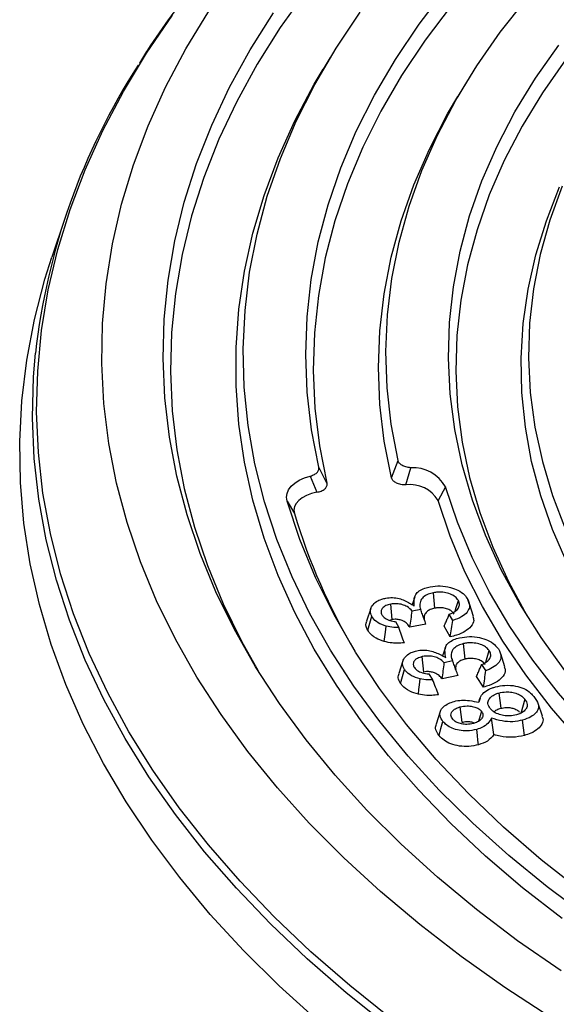
# Model space of a CAD drawing. Units: millimetres. Extents: x 5 to 415, y 5 to 292.
# Drawn here: x 304 to 308, y 205 to 213 of the extents above; entities that cross this region are included whole.
import ezdxf

# ---------------------------------------------------------------- set-up
doc = ezdxf.new("R2010")
doc.units = ezdxf.units.MM

msp = doc.modelspace()

# ---------------------------------------------------------------- linework, layer by layer
at = {"color": 7, "linetype": 'Continuous', "lineweight": 25}
for p, q in [((306.1512, 212.4209), (306.0925, 212.3239)), ((307.2716, 212.1951), (307.2129, 212.0981)), ((303.9407, 211.0742), (303.8358, 210.7602)), ((306.661, 208.9262), (306.7158, 209.0694)), ((306.1244, 208.8809), (306.0562, 209.013)), ((306.781, 208.8658), (306.8212, 209.0092)), ((305.9856, 208.9401), (306.0406, 208.8049)), ((307.1102, 208.8505), (307.0489, 208.7356)), ((305.7925, 208.7322), (305.8538, 208.6293)), ((307.0217, 207.8409), (307.0109, 207.9694)), ((306.8543, 207.9362), (306.8321, 207.8695)), ((307.3098, 207.8707), (307.2954, 207.9142)), ((306.4892, 207.8375), (306.454, 207.7324)), ((306.6663, 207.746), (306.6555, 207.8745)), ((306.9046, 207.8298), (306.8336, 207.8167)), ((307.3446, 207.7713), (307.309, 207.878)), ((306.6663, 207.746), (306.6467, 207.7396)), ((306.6934, 207.7289), (306.721, 207.6791)), ((307.1709, 207.7387), (307.1424, 207.7903)), ((306.9479, 207.7073), (306.8139, 207.6825)), ((307.1488, 207.6018), (307.0996, 207.6911)), ((307.1096, 207.5137), (307.086, 207.4433)), ((307.2732, 207.4177), (307.2605, 207.5458)), ((306.7568, 207.4035), (306.7218, 207.2986)), ((306.9292, 207.3097), (306.9161, 207.4377)), ((307.17, 207.4024), (307.1005, 207.3867)), ((307.6049, 207.3541), (307.5695, 207.4602)), ((307.4457, 207.3216), (307.4115, 207.3719)), ((306.9705, 207.2939), (307.0035, 207.2452)), ((307.2146, 207.2815), (307.0836, 207.2518)), ((307.4269, 207.1839), (307.3676, 207.2712)), ((307.3979, 207.0915), (307.3871, 207.0586)), ((307.7706, 207.0832), (307.7383, 206.9656)), ((307.0668, 206.9809), (307.0317, 206.8759)), ((307.9161, 206.9419), (307.881, 207.0469)), ((307.5125, 206.7887), (307.4935, 206.9262))]:
    msp.add_line(p, q, dxfattribs=at)
at = {"color": 7, "linetype": 'Continuous', "lineweight": 25, "flags": 128}
for points in [[(305.9508, 212.9726), (305.7364, 212.6717), (305.544, 212.3659), (305.3738, 212.0558), (305.226, 211.7418), (305.101, 211.4246), (304.999, 211.1046), (304.9201, 210.7825), (304.8645, 210.4588), (304.8323, 210.134), (304.8235, 209.8087), (304.8381, 209.4835), (304.8762, 209.1589), (304.9377, 208.8355), (305.0223, 208.5138), (305.1301, 208.1945), (305.2608, 207.8781), (305.4142, 207.565), (305.5515, 207.3201)], [(306.0562, 209.013), (305.9964, 209.3244), (305.9603, 209.6369), (305.9478, 209.9501), (305.9591, 210.2633), (305.994, 210.5759), (306.0525, 210.8874), (306.1346, 211.1971), (306.24, 211.5044), (306.3686, 211.8087), (306.5201, 212.1095), (306.6942, 212.4062), (306.8905, 212.6983), (307.1088, 212.9851)], [(306.7158, 209.0694), (306.6586, 209.371), (306.6248, 209.6738), (306.6145, 209.9771), (306.6277, 210.2804), (306.6644, 210.5831), (306.7245, 210.8845), (306.8079, 211.1841), (306.9144, 211.4812), (307.0438, 211.7753), (307.1958, 212.0657), (307.3702, 212.3519), (307.5665, 212.6334), (307.7845, 212.9094)], [(308.5575, 212.9341), (308.3229, 212.6712), (308.1093, 212.4024), (307.9174, 212.1282), (307.7474, 211.8492), (307.5997, 211.566), (307.4747, 211.2792), (307.3726, 210.9894), (307.2936, 210.6972), (307.2379, 210.4032), (307.2056, 210.1081), (307.1968, 209.8124), (307.2115, 209.5168), (307.2497, 209.2218), (307.3112, 208.9282), (307.396, 208.6366), (307.5038, 208.3475), (307.6345, 208.0615), (307.7878, 207.7793), (307.7922, 207.7718)], [(307.9866, 204.4354), (307.605, 204.6844), (307.2413, 204.9422), (306.8962, 205.2084), (306.5701, 205.4825), (306.2637, 205.764), (305.9774, 206.0525), (305.7118, 206.3475), (305.4672, 206.6485), (305.2441, 206.955), (305.0428, 207.2666), (304.8637, 207.5826), (304.7071, 207.9025), (304.5732, 208.2259), (304.4623, 208.5521), (304.3745, 208.8807), (304.31, 209.2111), (304.2689, 209.5428), (304.2513, 209.8751), (304.2572, 210.2076), (304.2866, 210.5396), (304.3393, 210.8707), (304.4155, 211.2003), (304.5149, 211.5278), (304.6373, 211.8527), (304.7826, 212.1744), (304.9505, 212.4924), (305.1407, 212.8063)], [(308.0719, 204.8227), (307.7108, 205.0744), (307.3681, 205.3346), (307.0445, 205.6027), (306.7404, 205.8784), (306.4565, 206.1612), (306.1932, 206.4505), (305.951, 206.7459), (305.7302, 207.0469), (305.5314, 207.3529), (305.3548, 207.6634), (305.2007, 207.9779), (305.0694, 208.2958), (304.9611, 208.6166), (304.876, 208.9397), (304.8143, 209.2646), (304.776, 209.5907), (304.7613, 209.9174), (304.7702, 210.2442), (304.8025, 210.5704), (304.8584, 210.8957), (304.9376, 211.2193), (305.0401, 211.5407), (305.1657, 211.8594), (305.3141, 212.1748), (305.4851, 212.4863), (305.6785, 212.7935)], [(308.2942, 205.2696), (307.9563, 205.5223), (307.6375, 205.7832), (307.3383, 206.0517), (307.0592, 206.3273), (306.8008, 206.6096), (306.5635, 206.898), (306.3477, 207.192), (306.154, 207.491), (305.9825, 207.7945), (305.8337, 208.102), (305.7077, 208.4129), (305.6049, 208.7266), (305.5254, 209.0426), (305.4693, 209.3602), (305.4369, 209.6789), (305.428, 209.9981), (305.4428, 210.3173), (305.4811, 210.6358), (305.5431, 210.9531), (305.6284, 211.2685), (305.737, 211.5815), (305.8687, 211.8916), (306.0232, 212.1982), (306.2003, 212.5006), (306.3996, 212.7985)], [(307.1574, 212.8513), (306.94, 212.5645), (306.7447, 212.2725), (306.5717, 211.9758), (306.4215, 211.675), (306.2943, 211.3707), (306.1903, 211.0635), (306.1097, 210.7539), (306.0528, 210.4426), (306.0196, 210.1301), (306.0101, 209.8172), (306.0244, 209.5042), (306.0626, 209.1919), (306.1244, 208.8809)], [(308.1039, 207.3229), (307.9054, 207.5973), (307.7289, 207.8767), (307.5748, 208.1604), (307.4433, 208.448), (307.3349, 208.7387), (307.2496, 209.032), (307.1878, 209.3272), (307.1494, 209.6238), (307.1347, 209.921), (307.1435, 210.2184), (307.176, 210.5152), (307.232, 210.8108), (307.3114, 211.1046), (307.4141, 211.3961), (307.5398, 211.6845), (307.6883, 211.9692), (307.8592, 212.2498), (308.0522, 212.5255)], [(308.0806, 205.259), (307.7523, 205.5151), (307.4433, 205.7791), (307.1539, 206.0505), (306.8847, 206.3286), (306.6362, 206.6131), (306.4088, 206.9035), (306.203, 207.1992), (306.0192, 207.4996), (305.8575, 207.8043), (305.7185, 208.1126), (305.6022, 208.4241), (305.5089, 208.7381), (305.4388, 209.0542), (305.392, 209.3717), (305.3686, 209.69), (305.3686, 210.0087), (305.392, 210.327), (305.4388, 210.6445), (305.5089, 210.9606), (305.6022, 211.2746), (305.7185, 211.5861), (305.8575, 211.8945), (306.0192, 212.1991), (306.0925, 212.3239)], [(306.661, 208.9262), (306.601, 209.2307), (306.5647, 209.5364), (306.5523, 209.8428), (306.5637, 210.1492), (306.599, 210.455), (306.658, 210.7596), (306.7406, 211.0623), (306.8467, 211.3626), (306.9761, 211.6598), (307.1285, 211.9534), (307.2129, 212.0981)], [(308.1229, 208.215), (308.0015, 208.494), (307.9029, 208.776), (307.8272, 209.0603), (307.7747, 209.3464), (307.7455, 209.6336), (307.7397, 209.9213), (307.7572, 210.2088), (307.7981, 210.4955), (307.8621, 210.7808), (307.9493, 211.064), (308.0594, 211.3446)], [(308.0801, 211.3507), (307.9777, 211.0687), (307.8985, 210.7842), (307.8426, 210.4978), (307.8102, 210.2103), (307.8013, 209.9222), (307.8161, 209.6342), (307.8543, 209.3469), (307.9161, 209.0609), (308.0011, 208.777), (308.1093, 208.4957)], [(306.0417, 204.4126), (305.7257, 204.6993), (305.4298, 204.9929), (305.1543, 205.2932), (304.8997, 205.5995), (304.6664, 205.9114), (304.4548, 206.2284), (304.2651, 206.55), (304.0978, 206.8757), (303.953, 207.205), (303.8311, 207.5374), (303.7321, 207.8723), (303.6562, 208.2092), (303.6036, 208.5476), (303.5744, 208.8869), (303.5685, 209.2266), (303.5861, 209.5662), (303.627, 209.9051), (303.6912, 210.2428), (303.7787, 210.5788), (303.8358, 210.7602)], [(305.7925, 208.7322), (305.7879, 208.7638), (305.7923, 208.7954), (305.8056, 208.8262), (305.8275, 208.8552), (305.8573, 208.8818), (305.8943, 208.9052), (305.9374, 208.9248), (305.9856, 208.9401)], [(306.0406, 208.8049), (305.9956, 208.7942), (305.9548, 208.779), (305.9192, 208.7598), (305.8902, 208.7373), (305.8685, 208.7122), (305.855, 208.6852), (305.8501, 208.6573), (305.8538, 208.6293)], [(312.1106, 204.4433), (311.6809, 204.614), (311.2653, 204.7958), (310.8644, 204.9884), (310.4791, 205.1913), (310.1104, 205.4042), (309.7588, 205.6266), (309.4252, 205.858), (309.1103, 206.098), (308.8146, 206.346), (308.5389, 206.6016), (308.2837, 206.8641), (308.0495, 207.1331), (307.8368, 207.408), (307.6461, 207.6883), (307.4778, 207.9732), (307.3321, 208.2623), (307.2095, 208.555), (307.1102, 208.8505)], [(309.7566, 204.5276), (309.3498, 204.7523), (308.9606, 204.9871), (308.5897, 205.2316), (308.2379, 205.4854), (307.9058, 205.7478), (307.5941, 206.0185), (307.3034, 206.2968), (307.0342, 206.5823), (306.7872, 206.8744), (306.5627, 207.1724), (306.3612, 207.4759), (306.1831, 207.7843), (306.0288, 208.0968), (305.8985, 208.413), (305.7925, 208.7322)], [(312.8836, 204.0258), (312.5216, 204.1443), (312.0765, 204.3044), (311.6445, 204.476), (311.2266, 204.6588), (310.8235, 204.8524), (310.4362, 205.0565), (310.0654, 205.2705), (309.7119, 205.4941), (309.3765, 205.7268), (309.0599, 205.9681), (308.7626, 206.2175), (308.4854, 206.4744), (308.2288, 206.7384), (307.9933, 207.0089), (307.7795, 207.2853), (307.5877, 207.567), (307.4185, 207.8535), (307.272, 208.1442), (307.1488, 208.4384), (307.0489, 208.7356)], [(307.1909, 207.8155), (307.2003, 207.8477), (307.2174, 207.9053)], [(306.4638, 207.6579), (306.4808, 207.7155), (306.4979, 207.7731)], [(306.6009, 207.5634), (306.6057, 207.6016), (306.6105, 207.6398), (306.6169, 207.6908)], [(307.4457, 207.3922), (307.4567, 207.4311), (307.4733, 207.4894)], [(306.7372, 207.2143), (306.7538, 207.2725), (306.7705, 207.3307)], [(306.8846, 207.125), (306.8888, 207.1634), (306.8929, 207.2018), (306.8985, 207.2529)], [(307.5546, 207.1351), (307.5623, 207.0714), (307.5701, 207.0077)], [(307.2308, 207.019), (307.2385, 206.9553), (307.2461, 206.8915)], [(307.409, 206.9838), (307.3928, 206.925), (307.3861, 206.9007)], [(307.0567, 206.7809), (307.0728, 206.8397), (307.089, 206.8985)], [(307.7664, 206.7818), (307.7588, 206.8456), (307.7512, 206.9094)], [(307.3852, 206.7042), (307.3807, 206.7425), (307.3762, 206.7808), (307.3702, 206.8318)]]:
    msp.add_lwpolyline(points, dxfattribs=at)
at = {"color": 8, "linetype": 'Continuous', "lineweight": 25, "flags": 128}
for points in [[(306.657, 204.4264), (306.3136, 204.701), (305.9895, 204.9833), (305.6853, 205.2728), (305.4014, 205.5691), (305.1382, 205.8718), (304.8962, 206.1803), (304.6758, 206.4941), (304.4773, 206.8128), (304.3011, 207.1357), (304.1474, 207.4626), (304.0164, 207.7927), (303.9085, 208.1255), (303.8237, 208.4606), (303.7622, 208.7974), (303.724, 209.1353), (303.7094, 209.4738), (303.7182, 209.8124), (303.7504, 210.1505), (303.8061, 210.4877), (303.8851, 210.8232), (303.9873, 211.1567), (304.1125, 211.4875), (304.2605, 211.8152), (304.4312, 212.1392), (304.6241, 212.459), (304.8391, 212.7741)], [(306.6294, 204.3657), (306.2852, 204.6409), (305.9604, 204.9238), (305.6554, 205.214), (305.3708, 205.511), (305.1071, 205.8144), (304.8645, 206.1236), (304.6436, 206.4382), (304.4446, 206.7576), (304.268, 207.0813), (304.1139, 207.4089), (303.9826, 207.7398), (303.8744, 208.0734), (303.7894, 208.4093), (303.7278, 208.7469), (303.6896, 209.0856), (303.6749, 209.4249), (303.6837, 209.7643), (303.6996, 209.9616)]]:
    msp.add_lwpolyline(points, dxfattribs=at)
at = {"color": 7, "linetype": 'Continuous', "lineweight": 25}
for centre, radius, start, end in [((309.2071, 209.3481), 5.5415, 147.11331, 173.6443), ((306.8393, 208.6998), 0.31, 29.09653, 93.3428), ((306.8165, 208.5983), 0.2699, 30.57901, 97.5643), ((310.6904, 210.0681), 5.046, 196.56602, 210.82338)]:
    msp.add_arc(centre, radius, start, end, dxfattribs=at)
for points, knots in [([(305.7413, 213.8157), (305.6667, 213.7422), (305.5034, 213.5809), (305.2709, 213.3253), (305.0397, 213.0503), (304.8267, 212.7697), (304.6678, 212.5441), (304.5863, 212.4107), (304.5639, 212.374)], [0, 0, 0, 0, 0.160479, 0.351656, 0.54312, 0.734908, 0.927062, 1, 1, 1, 1]), ([(306.8212, 209.0092), (306.8077, 209.0109), (306.7806, 209.0142), (306.7472, 209.0285), (306.724, 209.0475), (306.7185, 209.0622), (306.7158, 209.0694)], [0, 0, 0, 0, 0.257605, 0.515935, 0.760967, 1, 1, 1, 1]), ([(305.9856, 208.9401), (305.9976, 208.9439), (306.0217, 208.9517), (306.0463, 208.971), (306.0583, 208.9923), (306.0569, 209.0064), (306.0562, 209.013)], [0, 0, 0, 0, 0.264247, 0.52919, 0.781515, 1, 1, 1, 1]), ([(306.0406, 208.8049), (306.0534, 208.8079), (306.0792, 208.814), (306.1079, 208.8317), (306.124, 208.853), (306.1266, 208.87), (306.1247, 208.8791), (306.1244, 208.8809)], [0, 0, 0, 0, 0.24361, 0.488024, 0.717342, 0.944802, 1, 1, 1, 1]), ([(306.781, 208.8658), (306.7671, 208.8665), (306.7392, 208.8679), (306.7026, 208.8798), (306.6763, 208.8973), (306.6646, 208.9138), (306.6617, 208.9236), (306.661, 208.9262)], [0, 0, 0, 0, 0.238847, 0.478526, 0.702424, 0.923516, 1, 1, 1, 1]), ([(306.851, 207.8588), (306.8499, 207.875), (306.8476, 207.907), (306.8558, 207.9512), (306.8898, 207.9855), (306.9333, 208.0078), (306.9679, 208.0156), (306.9838, 208.0191)], [0, 0, 0, 0, 0.249764, 0.495015, 0.671394, 0.848088, 1, 1, 1, 1]), ([(307.0109, 207.9694), (306.9952, 207.9656), (306.9611, 207.9574), (306.9219, 207.9314), (306.8967, 207.8949), (306.8948, 207.8593), (306.9022, 207.8371), (306.9046, 207.8298)], [0, 0, 0, 0, 0.1741047, 0.3776707, 0.5956293, 0.8670215, 1, 1, 1, 1]), ([(306.9838, 208.0191), (307.0114, 208.0227), (307.0677, 208.03), (307.1495, 208.0164), (307.2198, 207.9905), (307.269, 207.9549), (307.2872, 207.9268), (307.2954, 207.9142)], [0, 0, 0, 0, 0.208336, 0.425243, 0.612965, 0.826536, 1, 1, 1, 1]), ([(307.2174, 207.9053), (307.2097, 207.9159), (307.1951, 207.9364), (307.1526, 207.9592), (307.1016, 207.9728), (307.0516, 207.9755), (307.0221, 207.9711), (307.0109, 207.9694)], [0, 0, 0, 0, 0.227644, 0.438899, 0.649913, 0.866846, 1, 1, 1, 1]), ([(306.4979, 207.7731), (306.4915, 207.789), (306.4799, 207.8182), (306.4976, 207.8612), (306.531, 207.8941), (306.5738, 207.9151), (306.6033, 207.9216), (306.6154, 207.9243)], [0, 0, 0, 0, 0.263067, 0.483169, 0.702823, 0.878043, 1, 1, 1, 1]), ([(306.6154, 207.9243), (306.6338, 207.9266), (306.6707, 207.9311), (306.7254, 207.9229), (306.7874, 207.8989), (306.8251, 207.8752), (306.851, 207.8588)], [0, 0, 0, 0, 0.20028, 0.40213, 0.588156, 1, 1, 1, 1]), ([(307.1424, 207.7903), (307.1616, 207.7987), (307.1948, 207.8132), (307.2218, 207.8439), (307.2301, 207.8748), (307.2217, 207.8949), (307.2174, 207.9053)], [0, 0, 0, 0, 0.309355, 0.535359, 0.76145, 1, 1, 1, 1]), ([(307.2954, 207.9142), (307.3038, 207.8929), (307.3181, 207.8568), (307.2937, 207.8062), (307.247, 207.7654), (307.1978, 207.7481), (307.1709, 207.7387)], [0, 0, 0, 0, 0.310143, 0.525232, 0.740394, 1, 1, 1, 1]), ([(306.6555, 207.8745), (306.6414, 207.871), (306.6136, 207.864), (306.5866, 207.8438), (306.5738, 207.8214), (306.5738, 207.8015), (306.5795, 207.7897), (306.5816, 207.7852)], [0, 0, 0, 0, 0.239101, 0.469806, 0.667613, 0.873265, 1, 1, 1, 1]), ([(306.8336, 207.8167), (306.821, 207.83), (306.8008, 207.8515), (306.7528, 207.8712), (306.7048, 207.8798), (306.6722, 207.8763), (306.6555, 207.8745)], [0, 0, 0, 0, 0.346001, 0.560259, 0.775211, 1, 1, 1, 1]), ([(306.8139, 207.6825), (306.8173, 207.7049), (306.824, 207.7496), (306.8304, 207.7943), (306.8336, 207.8167)], [0, 0, 0, 0, 0.499997, 1, 1, 1, 1]), ([(306.9479, 207.7073), (306.9427, 207.7217), (306.9328, 207.7492), (306.9183, 207.79), (306.9092, 207.8166), (306.9046, 207.8298)], [0, 0, 0, 0, 0.352786, 0.676386, 1, 1, 1, 1]), ([(307.0217, 207.8409), (307.0084, 207.8376), (306.9819, 207.8311), (306.9517, 207.8101), (306.9325, 207.7808), (306.9296, 207.7544), (306.9359, 207.739), (306.937, 207.7363)], [0, 0, 0, 0, 0.194707, 0.390913, 0.626436, 0.932633, 1, 1, 1, 1]), ([(307.1833, 207.7901), (307.1753, 207.8008), (307.1613, 207.8193), (307.1212, 207.8367), (307.0799, 207.8452), (307.0451, 207.8447), (307.0265, 207.8416), (307.0217, 207.8409)], [0, 0, 0, 0, 0.291609, 0.503783, 0.715499, 0.926818, 1, 1, 1, 1]), ([(306.4638, 207.6579), (306.4545, 207.6775), (306.4426, 207.7025), (306.4546, 207.7267), (306.4571, 207.7319)], [0, 0, 0, 0, 0.784874, 1, 1, 1, 1]), ([(306.6169, 207.6908), (306.5929, 207.6994), (306.5447, 207.7169), (306.5118, 207.7498), (306.5002, 207.7692), (306.4979, 207.7731)], [0, 0, 0, 0, 0.4404772, 0.8869493, 1, 1, 1, 1]), ([(306.5816, 207.7852), (306.5872, 207.7775), (306.5996, 207.7604), (306.6359, 207.7409), (306.6703, 207.7315), (306.6899, 207.7293), (306.6934, 207.7289)], [0, 0, 0, 0, 0.278602, 0.614292, 0.930668, 1, 1, 1, 1]), ([(306.8139, 207.6825), (306.8069, 207.6921), (306.7926, 207.7113), (306.7629, 207.7341), (306.7261, 207.746), (306.694, 207.7497), (306.6744, 207.7471), (306.6663, 207.746)], [0, 0, 0, 0, 0.265287, 0.5339196, 0.7058258, 0.8779027, 1, 1, 1, 1]), ([(307.0996, 207.6911), (307.1049, 207.7033), (307.1148, 207.7258), (307.129, 207.7588), (307.138, 207.7798), (307.1424, 207.7903)], [0, 0, 0, 0, 0.370622, 0.685303, 1, 1, 1, 1]), ([(307.3383, 207.7708), (307.3418, 207.7602), (307.351, 207.7326), (307.3256, 207.688), (307.2761, 207.6452), (307.2119, 207.6174), (307.167, 207.6063), (307.1488, 207.6018)], [0, 0, 0, 0, 0.1458, 0.380326, 0.614926, 0.84423, 1, 1, 1, 1]), ([(307.1488, 207.6018), (307.1526, 207.6245), (307.1601, 207.67), (307.1673, 207.7158), (307.1709, 207.7387)], [0, 0, 0, 0, 0.499977, 1, 1, 1, 1]), ([(306.6009, 207.5634), (306.577, 207.5719), (306.5241, 207.5905), (306.4827, 207.6272), (306.4676, 207.6517), (306.4638, 207.6579)], [0, 0, 0, 0, 0.381744, 0.843211, 1, 1, 1, 1]), ([(306.721, 207.6791), (306.707, 207.679), (306.6711, 207.6787), (306.6374, 207.6862), (306.6169, 207.6908)], [0, 0, 0, 0, 0.3885954, 1, 1, 1, 1]), ([(306.7681, 207.5526), (306.7604, 207.5736), (306.7448, 207.6156), (306.7289, 207.6579), (306.721, 207.6791)], [0, 0, 0, 0, 0.499944, 1, 1, 1, 1]), ([(306.7681, 207.5526), (306.749, 207.5512), (306.7153, 207.5486), (306.6579, 207.5505), (306.6226, 207.5585), (306.6009, 207.5634)], [0, 0, 0, 0, 0.339357, 0.595325, 1, 1, 1, 1]), ([(307.1126, 207.4303), (307.1101, 207.4456), (307.105, 207.4761), (307.1066, 207.5191), (307.1347, 207.5549), (307.1758, 207.5803), (307.2109, 207.5898), (307.2277, 207.5943)], [0, 0, 0, 0, 0.239204, 0.475084, 0.655487, 0.835579, 1, 1, 1, 1]), ([(307.2277, 207.5943), (307.2548, 207.5989), (307.3095, 207.6083), (307.3926, 207.5981), (307.4657, 207.5749), (307.5194, 207.5409), (307.5408, 207.5135), (307.5504, 207.5012)], [0, 0, 0, 0, 0.2082244, 0.4200881, 0.6122996, 0.8256631, 1, 1, 1, 1]), ([(307.4733, 207.4894), (307.4646, 207.4998), (307.4477, 207.5198), (307.4025, 207.5409), (307.3502, 207.5526), (307.3002, 207.5533), (307.2714, 207.5479), (307.2605, 207.5458)], [0, 0, 0, 0, 0.228411, 0.440281, 0.651618, 0.867539, 1, 1, 1, 1]), ([(306.7705, 207.3307), (306.7623, 207.3463), (306.7473, 207.375), (306.76, 207.4185), (306.7897, 207.4526), (306.8301, 207.4752), (306.859, 207.4829), (306.8708, 207.486)], [0, 0, 0, 0, 0.263059, 0.482479, 0.70128, 0.877723, 1, 1, 1, 1]), ([(306.8708, 207.486), (306.889, 207.489), (306.9256, 207.4948), (306.9816, 207.4885), (307.0451, 207.4666), (307.0853, 207.445), (307.1126, 207.4303)], [0, 0, 0, 0, 0.202799, 0.407053, 0.595902, 1, 1, 1, 1]), ([(307.2605, 207.5458), (307.2452, 207.5414), (307.2119, 207.5319), (307.1756, 207.5042), (307.1546, 207.4666), (307.1571, 207.431), (307.1669, 207.4094), (307.17, 207.4024)], [0, 0, 0, 0, 0.174747, 0.378892, 0.599677, 0.871551, 1, 1, 1, 1]), ([(307.4115, 207.3719), (307.4302, 207.3811), (307.4621, 207.397), (307.4851, 207.4291), (307.4894, 207.46), (307.4788, 207.4795), (307.4733, 207.4894)], [0, 0, 0, 0, 0.315803, 0.541322, 0.766988, 1, 1, 1, 1]), ([(307.5504, 207.5012), (307.5613, 207.4799), (307.5797, 207.444), (307.5601, 207.3919), (307.5192, 207.3529), (307.4751, 207.332), (307.4494, 207.3229), (307.4457, 207.3216)], [0, 0, 0, 0, 0.315301, 0.531763, 0.748316, 0.963916, 1, 1, 1, 1]), ([(306.9161, 207.4377), (306.9023, 207.4336), (306.8772, 207.426), (306.853, 207.4065), (306.8415, 207.385), (306.8421, 207.3639), (306.8496, 207.3512), (306.8527, 207.3459)], [0, 0, 0, 0, 0.242202, 0.438831, 0.63516, 0.846631, 1, 1, 1, 1]), ([(307.1005, 207.3867), (307.0874, 207.3987), (307.0656, 207.4188), (307.0172, 207.4374), (306.9697, 207.4441), (306.935, 207.4416), (306.9183, 207.4382), (306.9161, 207.4377)], [0, 0, 0, 0, 0.326064, 0.543606, 0.762004, 0.969466, 1, 1, 1, 1]), ([(307.2146, 207.2815), (307.2093, 207.2958), (307.1991, 207.323), (307.1842, 207.3633), (307.1747, 207.3894), (307.17, 207.4024)], [0, 0, 0, 0, 0.354568, 0.67728, 1, 1, 1, 1]), ([(307.2732, 207.4177), (307.2607, 207.4141), (307.2356, 207.4068), (307.2083, 207.3855), (307.1921, 207.3599), (307.1944, 207.3413), (307.1955, 207.3327)], [0, 0, 0, 0, 0.230784, 0.463211, 0.751562, 1, 1, 1, 1]), ([(307.4401, 207.3729), (307.4309, 207.3833), (307.4149, 207.4015), (307.3722, 207.4174), (307.3298, 207.4243), (307.2956, 207.4221), (307.2778, 207.4186), (307.2732, 207.4177)], [0, 0, 0, 0, 0.291975, 0.508072, 0.723992, 0.928395, 1, 1, 1, 1]), ([(306.8985, 207.2529), (306.8736, 207.2607), (306.8234, 207.2763), (306.7868, 207.308), (306.7732, 207.3269), (306.7705, 207.3307)], [0, 0, 0, 0, 0.440063, 0.886826, 1, 1, 1, 1]), ([(306.8527, 207.3459), (306.8597, 207.3379), (306.8747, 207.3206), (306.9169, 207.3012), (306.9525, 207.2963), (306.9705, 207.2939)], [0, 0, 0, 0, 0.297437, 0.64425, 1, 1, 1, 1]), ([(307.0836, 207.2518), (307.0754, 207.2613), (307.0587, 207.2803), (307.0258, 207.302), (306.9874, 207.3121), (306.9557, 207.3142), (306.9369, 207.311), (306.9292, 207.3097)], [0, 0, 0, 0, 0.270381, 0.544532, 0.713268, 0.881966, 1, 1, 1, 1]), ([(307.0836, 207.2518), (307.0866, 207.2743), (307.0924, 207.3192), (307.0978, 207.3642), (307.1005, 207.3867)], [0, 0, 0, 0, 0.499994, 1, 1, 1, 1]), ([(307.3676, 207.2712), (307.3732, 207.2838), (307.3834, 207.3068), (307.398, 207.3403), (307.407, 207.3614), (307.4115, 207.3719)], [0, 0, 0, 0, 0.378853, 0.689417, 1, 1, 1, 1]), ([(307.5988, 207.3534), (307.6026, 207.3446), (307.6138, 207.3189), (307.5925, 207.2749), (307.5465, 207.23), (307.4853, 207.2009), (307.4427, 207.1885), (307.4269, 207.1839)], [0, 0, 0, 0, 0.126836, 0.369994, 0.613229, 0.855939, 1, 1, 1, 1]), ([(307.4269, 207.1839), (307.4301, 207.2068), (307.4366, 207.2526), (307.4426, 207.2986), (307.4457, 207.3216)], [0, 0, 0, 0, 0.499977, 1, 1, 1, 1]), ([(306.7372, 207.2143), (306.7283, 207.2298), (306.7123, 207.2574), (306.7204, 207.286), (306.7239, 207.2985)], [0, 0, 0, 0, 0.56235, 1, 1, 1, 1]), ([(307.0035, 207.2452), (306.9896, 207.2445), (306.9539, 207.243), (306.9195, 207.2492), (306.8985, 207.2529)], [0, 0, 0, 0, 0.3893086, 1, 1, 1, 1]), ([(307.0526, 207.1205), (307.0445, 207.1412), (307.0283, 207.1825), (307.0118, 207.2243), (307.0035, 207.2452)], [0, 0, 0, 0, 0.499948, 1, 1, 1, 1]), ([(306.8846, 207.125), (306.8598, 207.1326), (306.8049, 207.1492), (306.7593, 207.1842), (306.7417, 207.2082), (306.7372, 207.2143)], [0, 0, 0, 0, 0.381457, 0.843072, 1, 1, 1, 1]), ([(307.3885, 207.0583), (307.392, 207.0742), (307.399, 207.1063), (307.4376, 207.149), (307.486, 207.1738), (307.5174, 207.1831), (307.526, 207.1857)], [0, 0, 0, 0, 0.303823, 0.612693, 0.893486, 1, 1, 1, 1]), ([(307.526, 207.1857), (307.552, 207.1911), (307.6063, 207.2023), (307.6918, 207.1967), (307.7677, 207.1737), (307.8154, 207.1399), (307.8371, 207.1152), (307.8459, 207.1052)], [0, 0, 0, 0, 0.209683, 0.436511, 0.633074, 0.851735, 1, 1, 1, 1]), ([(307.5546, 207.1351), (307.5741, 207.1392), (307.6092, 207.1465), (307.6632, 207.1423), (307.7089, 207.1298), (307.7463, 207.1092), (307.7626, 207.0917), (307.7706, 207.0832)], [0, 0, 0, 0, 0.234876, 0.421104, 0.60671, 0.807977, 1, 1, 1, 1]), ([(307.0526, 207.1205), (307.0341, 207.1183), (307.0016, 207.1146), (306.9441, 207.1143), (306.9075, 207.1209), (306.8846, 207.125)], [0, 0, 0, 0, 0.33117, 0.581564, 1, 1, 1, 1]), ([(307.089, 206.8985), (307.0789, 206.9137), (307.0606, 206.9411), (307.0639, 206.9843), (307.0901, 207.0204), (307.1312, 207.0488), (307.1662, 207.0602), (307.1821, 207.0654)], [0, 0, 0, 0, 0.246387, 0.445961, 0.645803, 0.838993, 1, 1, 1, 1]), ([(307.1821, 207.0654), (307.2027, 207.0697), (307.2439, 207.0783), (307.3158, 207.0721), (307.3624, 207.0633), (307.3885, 207.0583)], [0, 0, 0, 0, 0.304037, 0.610216, 1, 1, 1, 1]), ([(307.4815, 207.0058), (307.4731, 207.0196), (307.4584, 207.0438), (307.4682, 207.0806), (307.4938, 207.1098), (307.5271, 207.1268), (307.5488, 207.1334), (307.5546, 207.1351)], [0, 0, 0, 0, 0.285784, 0.502285, 0.719022, 0.925244, 1, 1, 1, 1]), ([(307.7706, 207.0832), (307.7796, 207.0688), (307.7951, 207.044), (307.7854, 207.0066), (307.7598, 206.9776), (307.7268, 206.9609), (307.7057, 206.9544), (307.7002, 206.9527)], [0, 0, 0, 0, 0.297127, 0.511942, 0.726929, 0.929251, 1, 1, 1, 1]), ([(307.8459, 207.1052), (307.8612, 207.0845), (307.8854, 207.052), (307.8868, 207.0029), (307.8634, 206.9666), (307.8198, 206.9323), (307.7761, 206.9177), (307.7512, 206.9094)], [0, 0, 0, 0, 0.289858, 0.456893, 0.624356, 0.786084, 1, 1, 1, 1]), ([(307.1703, 206.9171), (307.1637, 206.9279), (307.1523, 206.9463), (307.1586, 206.9742), (307.1774, 206.996), (307.2039, 207.0109), (307.2235, 207.0168), (307.2308, 207.019)], [0, 0, 0, 0, 0.280562, 0.480801, 0.68135, 0.880456, 1, 1, 1, 1]), ([(307.2308, 207.019), (307.2503, 207.023), (307.2839, 207.0299), (307.3344, 207.025), (307.373, 207.013), (307.3967, 206.9976), (307.406, 206.9872), (307.409, 206.9838)], [0, 0, 0, 0, 0.2906015, 0.5002167, 0.7102423, 0.9062477, 1, 1, 1, 1]), ([(307.409, 206.9838), (307.4148, 206.9742), (307.4263, 206.9553), (307.4172, 206.9267), (307.3947, 206.9029), (307.3673, 206.8892), (307.3486, 206.8836), (307.3437, 206.8821)], [0, 0, 0, 0, 0.250408, 0.492778, 0.69752, 0.919407, 1, 1, 1, 1]), ([(307.7002, 206.9527), (307.6824, 206.9491), (307.6478, 206.942), (307.5934, 206.947), (307.5438, 206.9602), (307.505, 206.9808), (307.4885, 206.9983), (307.4815, 207.0058)], [0, 0, 0, 0, 0.212191, 0.413338, 0.607817, 0.832024, 1, 1, 1, 1]), ([(307.5164, 206.9775), (307.5186, 206.9805), (307.5265, 206.991), (307.5474, 207.0007), (307.5649, 207.0061), (307.5701, 207.0077)], [0, 0, 0, 0, 0.218481, 0.771101, 1, 1, 1, 1]), ([(307.5701, 207.0077), (307.5856, 207.0109), (307.613, 207.0166), (307.6548, 207.013), (307.6892, 207.0031), (307.7135, 206.9901), (307.7233, 206.9801), (307.7264, 206.9769)], [0, 0, 0, 0, 0.267673, 0.470788, 0.673044, 0.894866, 1, 1, 1, 1]), ([(307.3702, 206.8318), (307.3434, 206.8264), (307.2959, 206.8169), (307.2232, 206.8226), (307.1647, 206.8401), (307.1185, 206.8665), (307.0986, 206.8881), (307.089, 206.8985)], [0, 0, 0, 0, 0.246469, 0.437117, 0.628126, 0.819971, 1, 1, 1, 1]), ([(307.3437, 206.8821), (307.3249, 206.8783), (307.2924, 206.8718), (307.2439, 206.8768), (307.2058, 206.8884), (307.1825, 206.9036), (307.1731, 206.914), (307.1703, 206.9171)], [0, 0, 0, 0, 0.287228, 0.495286, 0.703267, 0.910309, 1, 1, 1, 1]), ([(307.2461, 206.8915), (307.2596, 206.8944), (307.2833, 206.8996), (307.319, 206.8966), (307.3419, 206.8913), (307.3506, 206.8858), (307.3521, 206.8848)], [0, 0, 0, 0, 0.3755331, 0.6574401, 0.9398501, 1, 1, 1, 1]), ([(307.4935, 206.9262), (307.4841, 206.9112), (307.4668, 206.8835), (307.4241, 206.8497), (307.3869, 206.8374), (307.3702, 206.8318)], [0, 0, 0, 0, 0.393278, 0.727081, 1, 1, 1, 1]), ([(307.7512, 206.9094), (307.7247, 206.9038), (307.67, 206.8924), (307.5774, 206.9003), (307.5224, 206.9173), (307.4935, 206.9262)], [0, 0, 0, 0, 0.309445, 0.637044, 1, 1, 1, 1]), ([(307.9112, 206.9411), (307.9149, 206.935), (307.9276, 206.9144), (307.9157, 206.8761), (307.8811, 206.8335), (307.8278, 206.801), (307.7844, 206.7874), (307.7664, 206.7818)], [0, 0, 0, 0, 0.098831, 0.33237, 0.565358, 0.818679, 1, 1, 1, 1]), ([(307.0567, 206.7809), (307.0425, 206.8016), (307.0211, 206.8326), (307.0311, 206.8649), (307.0345, 206.8757)], [0, 0, 0, 0, 0.666254, 1, 1, 1, 1]), ([(307.3852, 206.7042), (307.3588, 206.6986), (307.3077, 206.6879), (307.2254, 206.6916), (307.1536, 206.71), (307.0945, 206.7408), (307.0695, 206.7673), (307.0567, 206.7809)], [0, 0, 0, 0, 0.21087, 0.40852, 0.606672, 0.797966, 1, 1, 1, 1]), ([(307.5125, 206.7887), (307.4975, 206.7696), (307.4695, 206.734), (307.4119, 206.7136), (307.3852, 206.7042)], [0, 0, 0, 0, 0.536427, 1, 1, 1, 1]), ([(307.7664, 206.7818), (307.7333, 206.7751), (307.6682, 206.762), (307.578, 206.7705), (307.5301, 206.7838), (307.5125, 206.7887)], [0, 0, 0, 0, 0.394014, 0.776592, 1, 1, 1, 1])]:
    msp.add_open_spline(points, degree=3, knots=knots, dxfattribs=at)

doc.saveas('drawing.dxf')
